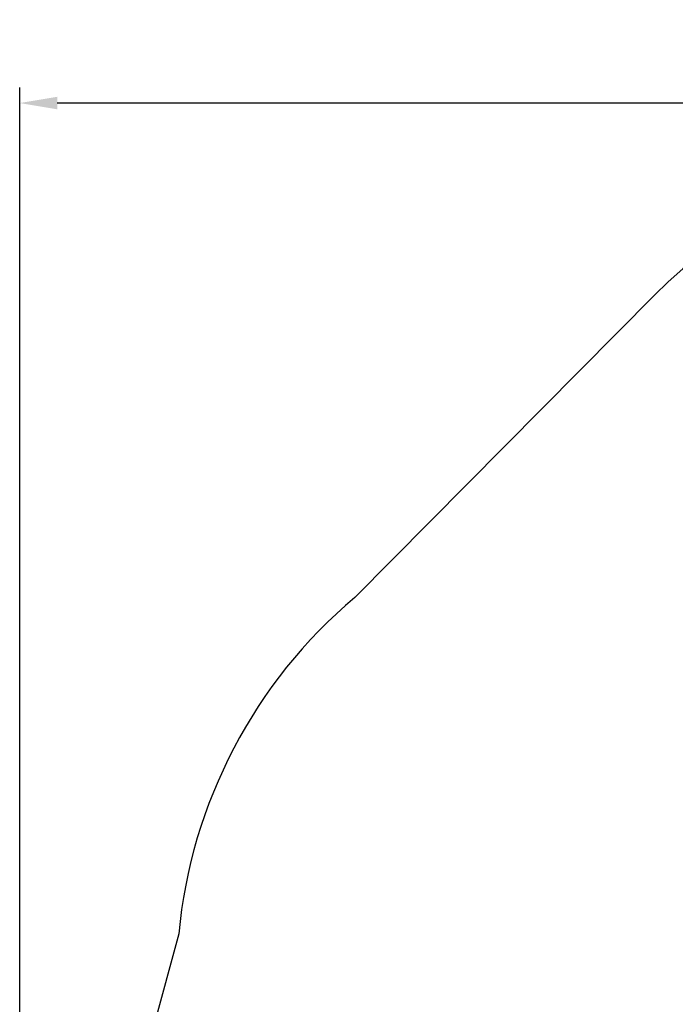
# Model space of a CAD drawing. Units: millimetres. Extents: x 72 to 9455, y 395 to 9420.
# Drawn here: x 72 to 2163, y 5981 to 9120 of the extents above; entities that cross this region are included whole.
import ezdxf

# ---------------------------------------------------------------- set-up
doc = ezdxf.new("R2010")
doc.units = ezdxf.units.MM
doc.layers.add('Fallskyddsområde', color=7, linetype='Continuous')
doc.layers.add('Mått', color=7, linetype='Continuous')
doc.styles.get("Standard").update_dxf_attribs({"font": 'arial.ttf', "height": 185})
doc.dimstyles.new('LF', dxfattribs={"dimtxt": 185, "dimasz": 120, "dimexe": 50, "dimexo": 300, "dimgap": 50, "dimtad": 1, "dimtih": 1, "dimtoh": 1, "dimdec": 0, "dimtxsty": 'Standard', "dimcen": 2.5, "dimadec": 0, "dimazin": 0, "dimtfac": 1, "dimtdec": 0, "dimtmove": 0, "dimatfit": 3, "dimfxl": 1, "dimarcsym": 0})

# ---------------------------------------------------------------- blocks, each defined once
blk = doc.blocks.new('Fallskyddsområde')
for p, q in [((1140.9, 7278.2), (2096, 8241.5)), ((579.3, 6205.4), (145.3, 4604.3))]:
    blk.add_line(p, q)
for centre, start, end in [((3232.2, 7114.9), 66.1436, 135.2431), ((2172.2, 6054.9), 130.1326, 174.6037)]:
    blk.add_arc(centre, 1600, start, end)
blk = doc.blocks.new('*D7')
at = {"layer": 'Defpoints', "color": 0, "transparency": 16777216}
for p in [(72.2, 8854.1), (3232.2, 8714.9), (8292.2, 5054.9), (72.2, 4054.9), (5232.2, 394.9), (8941.5, 394.9)]:
    blk.add_point(p, dxfattribs=at)
at = {"layer": 'Mått', "color": 0, "lineweight": -2, "transparency": 16777216}
for p, q in [((72.2, 4354.9), (72.2, 8904.1)), ((8292.2, 5354.9), (8292.2, 8904.1)), ((8172.2, 8854.1), (192.2, 8854.1)), ((3532.2, 8714.9), (8991.5, 8714.9)), ((8941.5, 8594.9), (8941.5, 4699.4)), ((8941.5, 514.9), (8941.5, 4410.4)), ((5532.2, 394.9), (8991.5, 394.9))]:
    blk.add_line(p, q, dxfattribs=at)
at = {"layer": 'Mått', "color": 0, "transparency": 16777216}
for points in [[(192.2, 8874.1), (192.2, 8834.1), (72.2, 8854.1)], [(8172.2, 8874.1), (8172.2, 8834.1), (8292.2, 8854.1)], [(8921.5, 8594.9), (8961.5, 8594.9), (8941.5, 8714.9)], [(8921.5, 514.9), (8961.5, 514.9), (8941.5, 394.9)]]:
    blk.add_solid(points, dxfattribs=at)
at = {"layer": 'Mått', "color": 0, "transparency": 16777216, "char_height": 185, "attachment_point": 5}
for s, insert in [('8220mm', (4182.2, 8998.5)), ('8320mm', (8941.5, 4554.9))]:
    blk.add_mtext(s, dxfattribs=dict(at, insert=insert))

msp = doc.modelspace()

# ---------------------------------------------------------------- block references
at = {"layer": 'Fallskyddsområde'}
msp.add_blockref('Fallskyddsområde', (0, 0), dxfattribs=at)

# ---------------------------------------------------------------- dimensions: what is measured, and where the dimension line sits
at = {"layer": 'Mått'}
dim = msp.add_linear_dim(base=(8941.5, 394.9), p1=(3232.2, 8714.9), p2=(5232.2, 394.9), angle=90, dimstyle='LF', override={"dimpost": 'mm'}, dxfattribs=at)
dim.commit()
dim.dimension.update_dxf_attribs({"geometry": '*D7', "text_midpoint": (8941.5, 4554.9)})
dim = msp.add_linear_dim(base=(72.2, 8854.1), p1=(8292.2, 5054.9), p2=(72.2, 4054.9), dimstyle='LF', override={"dimpost": 'mm'}, dxfattribs=at)
dim.commit()
dim.dimension.update_dxf_attribs({"geometry": '*D7', "text_midpoint": (4182.2, 8998.5)})

doc.saveas('drawing.dxf')
